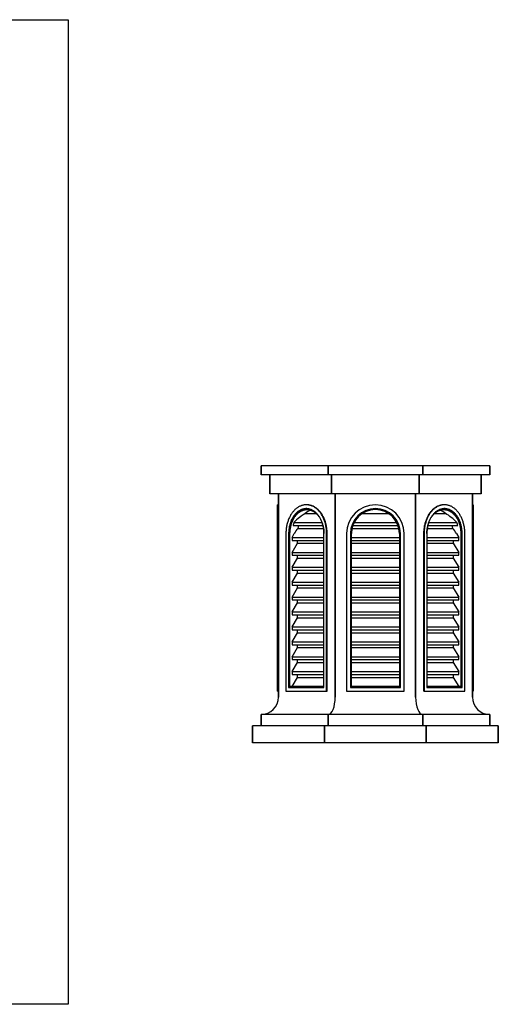
# Model space of a CAD drawing. Units: inches. Extents: x -699 to 30521, y 0 to 4669.
# Drawn here: x 1591 to 1716, y 2416 to 2672 of the extents above; entities that cross this region are included whole.
import ezdxf

# ---------------------------------------------------------------- set-up
doc = ezdxf.new("R2010")
doc.units = ezdxf.units.IN
doc.header["$LTSCALE"] = 0.5
doc.header["$MEASUREMENT"] = 0
doc.layers.add('CUPOLA', color=153, linetype='Continuous')
doc.layers.add('LOUVER', color=40, linetype='Continuous')
doc.layers.add('VIEWPORT', color=1, linetype='Continuous', plot=False)

msp = doc.modelspace()

# ---------------------------------------------------------------- linework, layer by layer
at = {"layer": 'CUPOLA'}
for p, q in [((1654.24999946, 2556.00000016), (1654.24999946, 2553.62500146)), ((1654.24999946, 2553.62500146), (1654.24999946, 2556.00000016)), ((1671.67714683, 2556.00000016), (1654.24999946, 2556.00000016)), ((1696.32285317, 2556.00000016), (1671.67714683, 2556.00000016)), ((1671.67714683, 2553.62500146), (1671.67714683, 2556.00000016)), ((1671.67714683, 2556.00000016), (1671.67714683, 2553.62500146)), ((1696.32285317, 2553.62500146), (1696.32285317, 2556.00000016)), ((1713.75000054, 2556.00000016), (1696.32285317, 2556.00000016)), ((1696.32285317, 2556.00000016), (1696.32285317, 2553.62500146)), ((1713.75000054, 2556.00000016), (1713.75000054, 2553.62500146)), ((1713.75000054, 2553.62500146), (1713.75000054, 2556.00000016)), ((1671.67714683, 2553.62500146), (1654.24999946, 2553.62500146)), ((1656.49999971, 2553.62500146), (1656.49999971, 2548.75000093)), ((1656.49999971, 2548.75000093), (1656.49999971, 2553.62500146)), ((1696.32285317, 2553.62500146), (1671.67714683, 2553.62500146)), ((1672.60912764, 2548.75000093), (1672.60912764, 2553.62500146)), ((1672.60912764, 2553.62500146), (1672.60912764, 2548.75000093)), ((1695.39087353, 2548.75000093), (1695.39087353, 2553.62500146)), ((1695.39087353, 2553.62500146), (1695.39087353, 2548.75000093)), ((1713.75000054, 2553.62500146), (1696.32285317, 2553.62500146)), ((1711.50000029, 2553.62500146), (1711.50000029, 2548.75000093)), ((1711.50000029, 2548.75000093), (1711.50000029, 2553.62500146)), ((1672.60912764, 2548.75000093), (1656.49999971, 2548.75000093)), ((1658.74999996, 2548.75000093), (1658.74999996, 2495.8749998)), ((1658.74999996, 2495.8749998), (1658.74999996, 2548.75000093)), ((1695.39087353, 2548.75000093), (1672.60912764, 2548.75000093)), ((1673.54110728, 2495.8749998), (1673.54110728, 2548.75000093)), ((1673.54110728, 2548.75000093), (1673.54110728, 2495.8749998)), ((1694.45889272, 2495.8749998), (1694.45889272, 2548.75000093)), ((1694.45889272, 2548.75000093), (1694.45889272, 2495.8749998)), ((1711.50000029, 2548.75000093), (1695.39087353, 2548.75000093)), ((1709.25000004, 2495.8749998), (1709.25000004, 2548.75000093)), ((1709.25000004, 2548.75000093), (1709.25000004, 2495.8749998)), ((1654.24999946, 2491.3749993), (1654.24999946, 2488.37500132)), ((1671.67714683, 2491.3749993), (1654.24999946, 2491.3749993)), ((1654.24999946, 2488.37500132), (1654.24999946, 2491.3749993)), ((1696.32285317, 2491.3749993), (1671.67714683, 2491.3749993)), ((1671.67714683, 2488.37500132), (1671.67714683, 2491.3749993)), ((1671.67714683, 2491.3749993), (1671.67714683, 2488.37500132)), ((1696.32285317, 2488.37500132), (1696.32285317, 2491.3749993)), ((1696.32285317, 2491.3749993), (1696.32285317, 2488.37500132)), ((1713.75000054, 2491.3749993), (1696.32285317, 2491.3749993)), ((1713.75000054, 2488.37500132), (1713.75000054, 2491.3749993)), ((1713.75000054, 2491.3749993), (1713.75000054, 2488.37500132)), ((1651.99999921, 2488.37500132), (1651.99999921, 2484.00000162)), ((1651.99999921, 2484.00000162), (1651.99999921, 2488.37500132)), ((1670.74516603, 2488.37500132), (1651.99999921, 2488.37500132)), ((1670.74516603, 2484.00000162), (1670.74516603, 2488.37500132)), ((1697.25483397, 2488.37500132), (1670.74516603, 2488.37500132)), ((1670.74516603, 2488.37500132), (1670.74516603, 2484.00000162)), ((1697.25483397, 2484.00000162), (1697.25483397, 2488.37500132)), ((1697.25483397, 2488.37500132), (1697.25483397, 2484.00000162)), ((1716.00000079, 2488.37500132), (1697.25483397, 2488.37500132)), ((1716.00000079, 2484.00000162), (1716.00000079, 2488.37500132)), ((1716.00000079, 2488.37500132), (1716.00000079, 2484.00000162)), ((1670.74516603, 2484.00000162), (1651.99999921, 2484.00000162)), ((1697.25483397, 2484.00000162), (1670.74516603, 2484.00000162)), ((1716.00000079, 2484.00000162), (1697.25483397, 2484.00000162))]:
    msp.add_line(p, q, dxfattribs=at)
for centre, start, end in [((1654.25000006, 2495.87500047), 270, 0), ((1654.25000006, 2495.87500047), 270, 0), ((1713.75000006, 2495.87500047), 180, 270), ((1713.75000006, 2495.87500047), 180, 270)]:
    msp.add_arc(centre, 4.5, start, end, dxfattribs=at)
for centre, start_param, end_param in [((1671.67714658, 2495.87500047), 3.1415926536, 4.7123889804), ((1671.67714658, 2495.87500047), 3.1415926536, 4.7123889804), ((1696.32285354, 2495.87500047), 1.5707963268, 3.1415926536), ((1696.32285354, 2495.87500047), 1.5707963268, 3.1415926536)]:
    msp.add_ellipse(centre, major_axis=(0, 4.5), ratio=0.4142135624, start_param=start_param, end_param=end_param, dxfattribs=at)
at = {"layer": 'LOUVER'}
for p, q in [((1658.74999996, 2545.87500139), (1658.56250111, 2545.87500139)), ((1658.56250111, 2538.37500057), (1658.56250111, 2545.87500139)), ((1666.1455542, 2545.87500139), (1666.01297141, 2545.87500139)), ((1701.98702859, 2545.87500139), (1701.8544458, 2545.87500139)), ((1709.43749889, 2545.87500139), (1709.25000004, 2545.87500139)), ((1709.43749889, 2545.87500139), (1709.43749889, 2538.37500057)), ((1665.73637536, 2543.62500115), (1668.58766327, 2543.62500115)), ((1680.6088351, 2543.62500115), (1687.3911652, 2543.62500115)), ((1699.41233673, 2543.62500115), (1702.26362464, 2543.62500115)), ((1662.5639463, 2540.50000002), (1670.34588061, 2540.50000002)), ((1662.79599375, 2541.2500001), (1670.11383199, 2541.2500001)), ((1663.82315074, 2539.74999994), (1670.50088906, 2539.74999994)), ((1677.90312595, 2539.74999994), (1690.09687405, 2539.74999994)), ((1678.12234081, 2540.50000002), (1689.87765919, 2540.50000002)), ((1678.45050661, 2541.2500001), (1689.54949339, 2541.2500001)), ((1697.49911094, 2539.74999994), (1704.17684926, 2539.74999994)), ((1697.65411939, 2540.50000002), (1705.4360537, 2540.50000002)), ((1697.88616801, 2541.2500001), (1705.20400625, 2541.2500001)), ((1658.56250111, 2497.37499996), (1658.56250111, 2538.37500057)), ((1660.70967161, 2538.37500057), (1660.70967161, 2497.37499996)), ((1661.41677747, 2538.37500057), (1661.41677747, 2498.37500164)), ((1661.59355452, 2538.37500057), (1661.59355452, 2498.37500164)), ((1661.77033157, 2498.62500088), (1661.77033157, 2538.37500057)), ((1662.30066038, 2537.37500007), (1662.89612017, 2538.37500057)), ((1662.30066038, 2537.37500007), (1670.60916536, 2537.37500007)), ((1662.30066038, 2537.37500007), (1662.30066038, 2536.62499998)), ((1670.60916536, 2498.37500164), (1670.60916536, 2538.37500057)), ((1671.31627239, 2497.37499996), (1671.31627239, 2538.37500057)), ((1671.44885518, 2497.37499996), (1671.44885518, 2538.37500057)), ((1676.50000035, 2538.37500057), (1676.50000035, 2497.37499996)), ((1677.50000026, 2538.37500057), (1677.50000026, 2498.37500164)), ((1677.75000009, 2498.62500088), (1677.75000009, 2538.37500057)), ((1677.75000009, 2537.37500007), (1690.24999991, 2537.37500007)), ((1690.24999991, 2538.37500057), (1690.24999991, 2498.62500088)), ((1690.50000032, 2498.37500164), (1690.50000032, 2538.37500057)), ((1691.50000024, 2497.37499996), (1691.50000024, 2538.37500057)), ((1696.55114599, 2538.37500057), (1696.55114599, 2497.37499996)), ((1696.68372761, 2538.37500057), (1696.68372761, 2497.37499996)), ((1697.39083464, 2538.37500057), (1697.39083464, 2498.37500164)), ((1697.39083464, 2537.37500007), (1705.69933962, 2537.37500007)), ((1705.10388218, 2538.37500057), (1705.69933962, 2537.37500007)), ((1705.69933962, 2536.62499998), (1705.69933962, 2537.37500007)), ((1706.22966843, 2538.37500057), (1706.22966843, 2498.62500088)), ((1706.40644548, 2498.37500164), (1706.40644548, 2538.37500057)), ((1706.58322253, 2498.37500164), (1706.58322253, 2538.37500057)), ((1707.29033073, 2497.37499996), (1707.29033073, 2538.37500057)), ((1709.43749889, 2538.37500057), (1709.43749889, 2497.37499996)), ((1662.30066038, 2536.62499998), (1670.60916536, 2536.62499998)), ((1662.30066038, 2533.50000003), (1663.71487444, 2535.8749999)), ((1663.71487444, 2535.8749999), (1663.71487444, 2536.62499998)), ((1663.71487444, 2535.8749999), (1670.60916536, 2535.8749999)), ((1677.75000009, 2536.62499998), (1690.24999991, 2536.62499998)), ((1677.75000009, 2535.8749999), (1690.24999991, 2535.8749999)), ((1697.39083464, 2536.62499998), (1705.69933962, 2536.62499998)), ((1697.39083464, 2535.8749999), (1704.28512556, 2535.8749999)), ((1704.28512556, 2536.62499998), (1704.28512556, 2535.8749999)), ((1704.28512556, 2535.8749999), (1705.69933962, 2533.50000003)), ((1662.30066038, 2533.50000003), (1670.60916536, 2533.50000003)), ((1662.30066038, 2533.50000003), (1662.30066038, 2532.74999995)), ((1662.30066038, 2532.74999995), (1670.60916536, 2532.74999995)), ((1662.30066038, 2529.62500058), (1663.71487444, 2532.00000104)), ((1663.71487444, 2532.00000104), (1663.71487444, 2532.74999995)), ((1663.71487444, 2532.00000104), (1670.60916536, 2532.00000104)), ((1677.75000009, 2533.50000003), (1690.24999991, 2533.50000003)), ((1677.75000009, 2532.74999995), (1690.24999991, 2532.74999995)), ((1677.75000009, 2532.00000104), (1690.24999991, 2532.00000104)), ((1697.39083464, 2533.50000003), (1705.69933962, 2533.50000003)), ((1697.39083464, 2532.74999995), (1705.69933962, 2532.74999995)), ((1697.39083464, 2532.00000104), (1704.28512556, 2532.00000104)), ((1704.28512556, 2532.74999995), (1704.28512556, 2532.00000104)), ((1704.28512556, 2532.00000104), (1705.69933962, 2529.62500058)), ((1705.69933962, 2532.74999995), (1705.69933962, 2533.50000003)), ((1662.30066038, 2529.62500058), (1670.60916536, 2529.62500058)), ((1662.30066038, 2529.62500058), (1662.30066038, 2528.8750005)), ((1677.75000009, 2529.62500058), (1690.24999991, 2529.62500058)), ((1697.39083464, 2529.62500058), (1705.69933962, 2529.62500058)), ((1705.69933962, 2528.8750005), (1705.69933962, 2529.62500058)), ((1662.30066038, 2528.8750005), (1670.60916536, 2528.8750005)), ((1662.30066038, 2525.75000055), (1663.71487444, 2528.12500042)), ((1663.71487444, 2528.12500042), (1663.71487444, 2528.8750005)), ((1663.71487444, 2528.12500042), (1670.60916536, 2528.12500042)), ((1677.75000009, 2528.8750005), (1690.24999991, 2528.8750005)), ((1677.75000009, 2528.12500042), (1690.24999991, 2528.12500042)), ((1697.39083464, 2528.8750005), (1705.69933962, 2528.8750005)), ((1697.39083464, 2528.12500042), (1704.28512556, 2528.12500042)), ((1704.28512556, 2528.8750005), (1704.28512556, 2528.12500042)), ((1704.28512556, 2528.12500042), (1705.69933962, 2525.75000055)), ((1662.30066038, 2525.75000055), (1670.60916536, 2525.75000055)), ((1662.30066038, 2525.75000055), (1662.30066038, 2525.00000046)), ((1662.30066038, 2525.00000046), (1670.60916536, 2525.00000046)), ((1662.30066038, 2521.87500051), (1663.71487444, 2524.25000038)), ((1663.71487444, 2524.25000038), (1663.71487444, 2525.00000046)), ((1663.71487444, 2524.25000038), (1670.60916536, 2524.25000038)), ((1677.75000009, 2525.75000055), (1690.24999991, 2525.75000055)), ((1677.75000009, 2525.00000046), (1690.24999991, 2525.00000046)), ((1677.75000009, 2524.25000038), (1690.24999991, 2524.25000038)), ((1697.39083464, 2525.75000055), (1705.69933962, 2525.75000055)), ((1697.39083464, 2525.00000046), (1705.69933962, 2525.00000046)), ((1697.39083464, 2524.25000038), (1704.28512556, 2524.25000038)), ((1704.28512556, 2525.00000046), (1704.28512556, 2524.25000038)), ((1704.28512556, 2524.25000038), (1705.69933962, 2521.87500051)), ((1705.69933962, 2525.00000046), (1705.69933962, 2525.75000055)), ((1662.30066038, 2521.87500051), (1670.60916536, 2521.87500051)), ((1662.30066038, 2521.87500051), (1662.30066038, 2521.1250005)), ((1677.75000009, 2521.87500051), (1690.24999991, 2521.87500051)), ((1697.39083464, 2521.87500051), (1705.69933962, 2521.87500051)), ((1705.69933962, 2521.1250005), (1705.69933962, 2521.87500051)), ((1662.30066038, 2521.1250005), (1670.60916536, 2521.1250005)), ((1662.30066038, 2518.00000047), (1663.71487444, 2520.37500045)), ((1663.71487444, 2520.37500045), (1663.71487444, 2521.1250005)), ((1663.71487444, 2520.37500045), (1670.60916536, 2520.37500045)), ((1677.75000009, 2521.1250005), (1690.24999991, 2521.1250005)), ((1677.75000009, 2520.37500045), (1690.24999991, 2520.37500045)), ((1697.39083464, 2521.1250005), (1705.69933962, 2521.1250005)), ((1697.39083464, 2520.37500045), (1704.28512556, 2520.37500045)), ((1704.28512556, 2521.1250005), (1704.28512556, 2520.37500045)), ((1704.28512556, 2520.37500045), (1705.69933962, 2518.00000047)), ((1662.30066038, 2518.00000047), (1670.60916536, 2518.00000047)), ((1662.30066038, 2518.00000047), (1662.30066038, 2517.25000039)), ((1662.30066038, 2517.25000039), (1670.60916536, 2517.25000039)), ((1662.30066038, 2514.12500044), (1663.71487444, 2516.5000006)), ((1663.71487444, 2516.5000006), (1663.71487444, 2517.25000039)), ((1663.71487444, 2516.5000006), (1670.60916536, 2516.5000006)), ((1677.75000009, 2518.00000047), (1690.24999991, 2518.00000047)), ((1677.75000009, 2517.25000039), (1690.24999991, 2517.25000039)), ((1677.75000009, 2516.5000006), (1690.24999991, 2516.5000006)), ((1697.39083464, 2518.00000047), (1705.69933962, 2518.00000047)), ((1697.39083464, 2517.25000039), (1705.69933962, 2517.25000039)), ((1697.39083464, 2516.5000006), (1704.28512556, 2516.5000006)), ((1704.28512556, 2517.25000039), (1704.28512556, 2516.5000006)), ((1704.28512556, 2516.5000006), (1705.69933962, 2514.12500044)), ((1705.69933962, 2517.25000039), (1705.69933962, 2518.00000047)), ((1662.30066038, 2514.12500044), (1670.60916536, 2514.12500044)), ((1662.30066038, 2514.12500044), (1662.30066038, 2513.37500036)), ((1677.75000009, 2514.12500044), (1690.24999991, 2514.12500044)), ((1697.39083464, 2514.12500044), (1705.69933962, 2514.12500044)), ((1705.69933962, 2513.37500036), (1705.69933962, 2514.12500044)), ((1662.30066038, 2513.37500036), (1670.60916536, 2513.37500036)), ((1662.30066038, 2510.2500004), (1663.71487444, 2512.62500027)), ((1663.71487444, 2512.62500027), (1663.71487444, 2513.37500036)), ((1663.71487444, 2512.62500027), (1670.60916536, 2512.62500027)), ((1677.75000009, 2513.37500036), (1690.24999991, 2513.37500036)), ((1677.75000009, 2512.62500027), (1690.24999991, 2512.62500027)), ((1697.39083464, 2513.37500036), (1705.69933962, 2513.37500036)), ((1697.39083464, 2512.62500027), (1704.28512556, 2512.62500027)), ((1704.28512556, 2513.37500036), (1704.28512556, 2512.62500027)), ((1704.28512556, 2512.62500027), (1705.69933962, 2510.2500004)), ((1662.30066038, 2510.2500004), (1670.60916536, 2510.2500004)), ((1662.30066038, 2510.2500004), (1662.30066038, 2509.50000091)), ((1662.30066038, 2509.50000091), (1670.60916536, 2509.50000091)), ((1663.71487444, 2508.75000082), (1663.71487444, 2509.50000091)), ((1677.75000009, 2510.2500004), (1690.24999991, 2510.2500004)), ((1677.75000009, 2509.50000091), (1690.24999991, 2509.50000091)), ((1697.39083464, 2510.2500004), (1705.69933962, 2510.2500004)), ((1697.39083464, 2509.50000091), (1705.69933962, 2509.50000091)), ((1704.28512556, 2509.50000091), (1704.28512556, 2508.75000082)), ((1705.69933962, 2509.50000091), (1705.69933962, 2510.2500004)), ((1662.30066038, 2506.37500095), (1663.71487444, 2508.75000082)), ((1662.30066038, 2506.37500095), (1670.60916536, 2506.37500095)), ((1662.30066038, 2506.37500095), (1662.30066038, 2505.62500087)), ((1663.71487444, 2508.75000082), (1670.60916536, 2508.75000082)), ((1677.75000009, 2508.75000082), (1690.24999991, 2508.75000082)), ((1677.75000009, 2506.37500095), (1690.24999991, 2506.37500095)), ((1697.39083464, 2508.75000082), (1704.28512556, 2508.75000082)), ((1697.39083464, 2506.37500095), (1705.69933962, 2506.37500095)), ((1704.28512556, 2508.75000082), (1705.69933962, 2506.37500095)), ((1705.69933962, 2505.62500087), (1705.69933962, 2506.37500095)), ((1662.30066038, 2505.62500087), (1670.60916536, 2505.62500087)), ((1662.30066038, 2502.50000092), (1663.71487444, 2504.87500079)), ((1663.71487444, 2504.87500079), (1663.71487444, 2505.62500087)), ((1663.71487444, 2504.87500079), (1670.60916536, 2504.87500079)), ((1677.75000009, 2505.62500087), (1690.24999991, 2505.62500087)), ((1677.75000009, 2504.87500079), (1690.24999991, 2504.87500079)), ((1697.39083464, 2505.62500087), (1705.69933962, 2505.62500087)), ((1697.39083464, 2504.87500079), (1704.28512556, 2504.87500079)), ((1704.28512556, 2505.62500087), (1704.28512556, 2504.87500079)), ((1704.28512556, 2504.87500079), (1705.69933962, 2502.50000092)), ((1662.30066038, 2502.50000092), (1670.60916536, 2502.50000092)), ((1662.30066038, 2502.50000092), (1662.30066038, 2501.75000084)), ((1662.30066038, 2501.75000084), (1670.60916536, 2501.75000084)), ((1663.71487444, 2501.00000075), (1663.71487444, 2501.75000084)), ((1677.75000009, 2502.50000092), (1690.24999991, 2502.50000092)), ((1677.75000009, 2501.75000084), (1690.24999991, 2501.75000084)), ((1697.39083464, 2502.50000092), (1705.69933962, 2502.50000092)), ((1697.39083464, 2501.75000084), (1705.69933962, 2501.75000084)), ((1704.28512556, 2501.75000084), (1704.28512556, 2501.00000075)), ((1705.69933962, 2501.75000084), (1705.69933962, 2502.50000092)), ((1670.60916536, 2498.62500088), (1661.77033157, 2498.62500088)), ((1662.30066038, 2498.62500088), (1663.71487444, 2501.00000075)), ((1663.71487444, 2501.00000075), (1670.60916536, 2501.00000075)), ((1677.75000009, 2501.00000075), (1690.24999991, 2501.00000075)), ((1690.24999991, 2498.62500088), (1677.75000009, 2498.62500088)), ((1697.39083464, 2501.00000075), (1704.28512556, 2501.00000075)), ((1706.22966843, 2498.62500088), (1697.39083464, 2498.62500088)), ((1704.28512556, 2501.00000075), (1705.69933962, 2498.62500088)), ((1658.56250111, 2497.37499996), (1658.74999996, 2497.37499996)), ((1660.70967161, 2497.37499996), (1671.31627239, 2497.37499996)), ((1661.41677747, 2498.37500164), (1670.60916536, 2498.37500164)), ((1671.31627239, 2497.37499996), (1671.44885518, 2497.37499996)), ((1676.50000035, 2497.37499996), (1691.50000024, 2497.37499996)), ((1677.50000026, 2498.37500164), (1690.50000032, 2498.37500164)), ((1696.68372761, 2497.37499996), (1696.55114599, 2497.37499996)), ((1696.68372761, 2497.37499996), (1707.29033073, 2497.37499996)), ((1697.39083464, 2498.37500164), (1706.58322253, 2498.37500164)), ((1709.43749889, 2497.37499996), (1709.25000004, 2497.37499996))]:
    msp.add_line(p, q, dxfattribs=at)
at = {"layer": 'LOUVER', "flags": 128}
for points in [[(1671.31627239, 2538.37500057), (1671.31343296, 2538.62039336), (1671.304917, 2538.8655245), (1671.29073509, 2539.11012882), (1671.27090129, 2539.35394702), (1671.2454379, 2539.59671627), (1671.21437074, 2539.83817726), (1671.17773383, 2540.07807188), (1671.13556706, 2540.31614316), (1671.08791385, 2540.55213531), (1671.034827, 2540.78579725), (1670.97636165, 2541.01687554), (1670.91258233, 2541.24512613), (1670.84355593, 2541.47030262), (1670.76935753, 2541.69216566), (1670.69006458, 2541.91047588), (1670.60576508, 2542.12500098), (1670.51654584, 2542.33550863), (1670.42250426, 2542.54177825), (1670.32374242, 2542.74358221), (1670.22036238, 2542.94071166), (1670.11247798, 2543.13295072), (1670.00020418, 2543.32009523), (1669.8836595, 2543.50194337), (1669.76297183, 2543.67830037), (1669.63826671, 2543.84898085), (1669.50968025, 2544.01379943), (1669.37734972, 2544.17257775), (1669.24141593, 2544.32515156), (1669.10202554, 2544.47134955), (1668.95932756, 2544.61102154), (1668.81347453, 2544.74401734), (1668.66462132, 2544.87019145), (1668.51292984, 2544.98941013), (1668.35856085, 2545.10154665), (1668.20168096, 2545.20647898), (1668.04245677, 2545.30409684), (1667.88105959, 2545.39429463), (1667.71766191, 2545.47697612), (1667.55243854, 2545.55205216), (1667.38556665, 2545.61944531), (1667.2172246, 2545.67907811), (1667.04759424, 2545.73088956), (1666.87685509, 2545.7748257), (1666.70519136, 2545.81083723), (1666.5327861, 2545.83888661), (1666.35982351, 2545.85894334), (1666.18649016, 2545.87098395), (1666.01297141, 2545.87500139), (1665.83945267, 2545.87098395), (1665.66611931, 2545.85894334), (1665.49315673, 2545.83888661), (1665.32075146, 2545.81083723), (1665.14908774, 2545.7748257), (1664.97834859, 2545.73088956), (1664.80871706, 2545.67907811), (1664.64037618, 2545.61944531), (1664.47350429, 2545.55205216), (1664.30828092, 2545.47697612), (1664.14488323, 2545.39429463), (1663.98348606, 2545.30409684), (1663.8242607, 2545.20647898), (1663.6673808, 2545.10154665), (1663.51301181, 2544.98941013), (1663.36132034, 2544.87019145), (1663.2124683, 2544.74401734), (1663.06661526, 2544.61102154), (1662.92391611, 2544.47134955), (1662.78452572, 2544.32515156), (1662.64859193, 2544.17257775), (1662.51626258, 2544.01379943), (1662.38767612, 2543.84898085), (1662.262971, 2543.67830037), (1662.14228333, 2543.50194337), (1662.02573748, 2543.32009523), (1661.91346485, 2543.13295072), (1661.80558045, 2542.94071166), (1661.70220159, 2542.74358221), (1661.60343857, 2542.54177825), (1661.50939699, 2542.33550863), (1661.42017775, 2542.12500098), (1661.33587707, 2541.91047588), (1661.25658647, 2541.69216566), (1661.18238572, 2541.47030262), (1661.11335932, 2541.24512613), (1661.04958001, 2541.01687554), (1660.99111583, 2540.78579725), (1660.9380278, 2540.55213531), (1660.89037694, 2540.31614316), (1660.84820782, 2540.07807188), (1660.81157209, 2539.83817726), (1660.78050493, 2539.59671627), (1660.75504154, 2539.35394702), (1660.73520774, 2539.11012882), (1660.72102465, 2538.8655245), (1660.71251105, 2538.62039336), (1660.70967161, 2538.37500057)], [(1670.60916536, 2538.37500057), (1670.60636582, 2538.60184669), (1670.59796954, 2538.82841709), (1670.58398709, 2539.05443602), (1670.56443606, 2539.27962542), (1670.53933875, 2539.50371307), (1670.50872801, 2539.7264256), (1670.47263904, 2539.94749312), (1670.43111643, 2540.16664344), (1670.3842118, 2540.38361139), (1670.33198147, 2540.59813179), (1670.2744888, 2540.80994417), (1670.21180302, 2541.01878805), (1670.14400273, 2541.22441234), (1670.07117008, 2541.42656596), (1669.99339189, 2541.62500014), (1669.91076553, 2541.81947555), (1669.82338841, 2542.00975516), (1669.73137081, 2542.19560432), (1669.63482184, 2542.3768001), (1669.53386002, 2542.55311955), (1669.42860972, 2542.72434915), (1669.31919647, 2542.89028003), (1669.2057564, 2543.05070805), (1669.08842559, 2543.20544077), (1668.96734838, 2543.35429046), (1668.84267142, 2543.4970694), (1668.71454607, 2543.63361097), (1668.58313074, 2543.76374386), (1668.44858264, 2543.88731321), (1668.31106839, 2544.00416647), (1668.17075342, 2544.11416051), (1668.02781022, 2544.21716156), (1667.88241243, 2544.31304525), (1667.73473606, 2544.4016966), (1667.58496179, 2544.48300297), (1667.43327383, 2544.55686814), (1667.27985406, 2544.6232006), (1667.12489137, 2544.68192291), (1666.9685735, 2544.73295997), (1666.81109169, 2544.77625078), (1666.65263837, 2544.8117437), (1666.4934048, 2544.83939181), (1666.33358574, 2544.85916694), (1666.17337596, 2544.87104094), (1666.01297141, 2544.87499972), (1665.85256687, 2544.87104094), (1665.69235709, 2544.85916694), (1665.53253803, 2544.83939181), (1665.37330446, 2544.8117437), (1665.21485114, 2544.77625078), (1665.05736933, 2544.73295997), (1664.90105146, 2544.68192291), (1664.74608877, 2544.6232006), (1664.592669, 2544.55686814), (1664.44097987, 2544.48300297), (1664.29120677, 2544.4016966), (1664.1435304, 2544.31304525), (1663.99813261, 2544.21716156), (1663.85518941, 2544.11416051), (1663.71487444, 2544.00416647), (1663.57735902, 2543.88731321), (1663.44281209, 2543.76374386), (1663.31139558, 2543.63361097), (1663.18327141, 2543.4970694), (1663.05859445, 2543.35429046), (1662.93751724, 2543.20544077), (1662.8201876, 2543.05070805), (1662.70674635, 2542.89028003), (1662.59733429, 2542.72434915), (1662.49208281, 2542.55311955), (1662.39112099, 2542.3768001), (1662.2945732, 2542.19560432), (1662.20255442, 2542.00975516), (1662.1151773, 2541.81947555), (1662.03254977, 2541.62500014), (1661.95477275, 2541.42656596), (1661.8819401, 2541.22441234), (1661.81413864, 2541.01878805), (1661.7514552, 2540.80994417), (1661.69396253, 2540.59813179), (1661.64173103, 2540.38361139), (1661.5948264, 2540.16664344), (1661.55330496, 2539.94749312), (1661.51721599, 2539.7264256), (1661.48660408, 2539.50371307), (1661.46150677, 2539.27962542), (1661.44195457, 2539.05443602), (1661.42797329, 2538.82841709), (1661.41957701, 2538.60184669), (1661.41677747, 2538.37500057)], [(1666.10135994, 2544.87379824), (1666.02934275, 2544.87104094), (1665.86913414, 2544.85916694), (1665.70931508, 2544.83939181), (1665.55008151, 2544.8117437), (1665.39162702, 2544.77625078), (1665.23414521, 2544.73295997), (1665.07782851, 2544.68192291), (1664.92286465, 2544.6232006), (1664.76944605, 2544.55686814), (1664.61775692, 2544.48300297), (1664.46798382, 2544.4016966), (1664.32030745, 2544.31304525), (1664.17490966, 2544.21716156), (1664.03196529, 2544.11416051), (1663.89165149, 2544.00416647), (1663.75413607, 2543.88731321), (1663.61958914, 2543.76374386), (1663.48817263, 2543.63361097), (1663.36004846, 2543.4970694), (1663.2353715, 2543.35429046), (1663.11429429, 2543.20544077), (1662.99696231, 2543.05070805), (1662.88352341, 2542.89028003), (1662.77411134, 2542.72434915), (1662.66885986, 2542.55311955), (1662.56789804, 2542.3768001), (1662.4713479, 2542.19560432), (1662.37933147, 2542.00975516), (1662.29195435, 2541.81947555), (1662.20932682, 2541.62500014), (1662.1315498, 2541.42656596), (1662.05871715, 2541.22441234), (1661.99091569, 2541.01878805), (1661.92822991, 2540.80994417), (1661.87073724, 2540.59813179), (1661.81850808, 2540.38361139), (1661.77160345, 2540.16664344), (1661.73007966, 2539.94749312), (1661.69399069, 2539.7264256), (1661.66338113, 2539.50371307), (1661.63828382, 2539.27962542), (1661.61873162, 2539.05443602), (1661.60475034, 2538.82841709), (1661.59635406, 2538.60184669), (1661.59355452, 2538.37500057)], [(1671.44885518, 2538.37500057), (1671.44601574, 2538.62039336), (1671.43749979, 2538.8655245), (1671.42331787, 2539.11012882), (1671.40348408, 2539.35394702), (1671.37802069, 2539.59671627), (1671.34695353, 2539.83817726), (1671.31031662, 2540.07807188), (1671.26814868, 2540.31614316), (1671.22049664, 2540.55213531), (1671.16740979, 2540.78579725), (1671.10894444, 2541.01687554), (1671.04516512, 2541.24512613), (1670.97613872, 2541.47030262), (1670.90194032, 2541.69216566), (1670.82264737, 2541.91047588), (1670.73834669, 2542.12500098), (1670.64912863, 2542.33550863), (1670.55508705, 2542.54177825), (1670.45632403, 2542.74358221), (1670.35294517, 2542.94071166), (1670.24506076, 2543.13295072), (1670.13278697, 2543.32009523), (1670.01624229, 2543.50194337), (1669.89555344, 2543.67830037), (1669.7708495, 2543.84898085), (1669.64226304, 2544.01379943), (1669.50993251, 2544.17257775), (1669.37399872, 2544.32515156), (1669.23460833, 2544.47134955), (1669.09191035, 2544.61102154), (1668.94605614, 2544.74401734), (1668.7972041, 2544.87019145), (1668.64551263, 2544.98941013), (1668.49114364, 2545.10154665), (1668.33426375, 2545.20647898), (1668.17503956, 2545.30409684), (1668.01364238, 2545.39429463), (1667.85024352, 2545.47697612), (1667.68502133, 2545.55205216), (1667.51814944, 2545.61944531), (1667.34980738, 2545.67907811), (1667.18017702, 2545.73088956), (1667.00943788, 2545.7748257), (1666.83777298, 2545.81083723), (1666.66536772, 2545.83888661), (1666.4924063, 2545.85894334), (1666.31907294, 2545.87098395), (1666.1455542, 2545.87500139)], [(1701.8544458, 2545.87500139), (1701.68092706, 2545.87098395), (1701.5075937, 2545.85894334), (1701.33463228, 2545.83888661), (1701.16222702, 2545.81083723), (1700.99056212, 2545.7748257), (1700.81982415, 2545.73088956), (1700.65019262, 2545.67907811), (1700.48185056, 2545.61944531), (1700.31497985, 2545.55205216), (1700.14975648, 2545.47697612), (1699.98635879, 2545.39429463), (1699.82496044, 2545.30409684), (1699.66573625, 2545.20647898), (1699.50885636, 2545.10154665), (1699.35448737, 2544.98941013), (1699.2027959, 2544.87019145), (1699.05394386, 2544.74401734), (1698.90808965, 2544.61102154), (1698.76539167, 2544.47134955), (1698.62600128, 2544.32515156), (1698.49006749, 2544.17257775), (1698.35773696, 2544.01379943), (1698.2291505, 2543.84898085), (1698.10444656, 2543.67830037), (1697.98375771, 2543.50194337), (1697.86721303, 2543.32009523), (1697.75493924, 2543.13295072), (1697.64705483, 2542.94071166), (1697.54367597, 2542.74358221), (1697.44491295, 2542.54177825), (1697.35087137, 2542.33550863), (1697.26165331, 2542.12500098), (1697.17735263, 2541.91047588), (1697.09806085, 2541.69216566), (1697.02386128, 2541.47030262), (1696.95483488, 2541.24512613), (1696.89105556, 2541.01687554), (1696.83259138, 2540.78579725), (1696.77950336, 2540.55213531), (1696.73185132, 2540.31614316), (1696.68968338, 2540.07807188), (1696.65304647, 2539.83817726), (1696.62197931, 2539.59671627), (1696.59651592, 2539.35394702), (1696.57668213, 2539.11012882), (1696.56250021, 2538.8655245), (1696.55398543, 2538.62039336), (1696.55114599, 2538.37500057)], [(1707.29033073, 2538.37500057), (1707.2874913, 2538.62039336), (1707.27897535, 2538.8655245), (1707.26479226, 2539.11012882), (1707.24495846, 2539.35394702), (1707.21949507, 2539.59671627), (1707.18842791, 2539.83817726), (1707.15179218, 2540.07807188), (1707.10962306, 2540.31614316), (1707.0619722, 2540.55213531), (1707.00888417, 2540.78579725), (1706.95041999, 2541.01687554), (1706.88664068, 2541.24512613), (1706.81761428, 2541.47030262), (1706.74341588, 2541.69216566), (1706.66412293, 2541.91047588), (1706.57982225, 2542.12500098), (1706.49060301, 2542.33550863), (1706.39656143, 2542.54177825), (1706.29779841, 2542.74358221), (1706.19441955, 2542.94071166), (1706.08653515, 2543.13295072), (1705.97426252, 2543.32009523), (1705.85771667, 2543.50194337), (1705.737029, 2543.67830037), (1705.61232388, 2543.84898085), (1705.48373742, 2544.01379943), (1705.35140807, 2544.17257775), (1705.21547428, 2544.32515156), (1705.07608389, 2544.47134955), (1704.93338474, 2544.61102154), (1704.7875317, 2544.74401734), (1704.63867966, 2544.87019145), (1704.48698819, 2544.98941013), (1704.3326192, 2545.10154665), (1704.1757393, 2545.20647898), (1704.01651511, 2545.30409684), (1703.85511794, 2545.39429463), (1703.69171908, 2545.47697612), (1703.52649688, 2545.55205216), (1703.359625, 2545.61944531), (1703.19128294, 2545.67907811), (1703.02165141, 2545.73088956), (1702.85091226, 2545.7748257), (1702.67924854, 2545.81083723), (1702.50684327, 2545.83888661), (1702.33388186, 2545.85894334), (1702.1605485, 2545.87098395), (1701.98702859, 2545.87500139), (1701.81350984, 2545.87098395), (1701.64017649, 2545.85894334), (1701.4672139, 2545.83888661), (1701.29480864, 2545.81083723), (1701.12314491, 2545.7748257), (1700.95240576, 2545.73088956), (1700.7827754, 2545.67907811), (1700.61443335, 2545.61944531), (1700.44756146, 2545.55205216), (1700.28233809, 2545.47697612), (1700.11894041, 2545.39429463), (1699.95754323, 2545.30409684), (1699.79831904, 2545.20647898), (1699.64143915, 2545.10154665), (1699.48707016, 2544.98941013), (1699.33537868, 2544.87019145), (1699.18652664, 2544.74401734), (1699.04067244, 2544.61102154), (1698.89797446, 2544.47134955), (1698.75858407, 2544.32515156), (1698.62265028, 2544.17257775), (1698.49031975, 2544.01379943), (1698.36173329, 2543.84898085), (1698.23702935, 2543.67830037), (1698.1163405, 2543.50194337), (1697.99979582, 2543.32009523), (1697.88752202, 2543.13295072), (1697.77963762, 2542.94071166), (1697.67625876, 2542.74358221), (1697.57749574, 2542.54177825), (1697.48345416, 2542.33550863), (1697.3942361, 2542.12500098), (1697.30993542, 2541.91047588), (1697.23064247, 2541.69216566), (1697.15644407, 2541.47030262), (1697.08741767, 2541.24512613), (1697.02363835, 2541.01687554), (1696.965173, 2540.78579725), (1696.91208615, 2540.55213531), (1696.86443411, 2540.31614316), (1696.82226617, 2540.07807188), (1696.78562926, 2539.83817726), (1696.7545621, 2539.59671627), (1696.72909871, 2539.35394702), (1696.70926491, 2539.11012882), (1696.695083, 2538.8655245), (1696.68656704, 2538.62039336), (1696.68372761, 2538.37500057)], [(1706.58322253, 2538.37500057), (1706.58042299, 2538.60184669), (1706.57202671, 2538.82841709), (1706.55804543, 2539.05443602), (1706.53849323, 2539.27962542), (1706.51339592, 2539.50371307), (1706.48278401, 2539.7264256), (1706.44669739, 2539.94749312), (1706.4051736, 2540.16664344), (1706.35826897, 2540.38361139), (1706.30603747, 2540.59813179), (1706.2485448, 2540.80994417), (1706.18586136, 2541.01878805), (1706.1180599, 2541.22441234), (1706.04522725, 2541.42656596), (1705.96745023, 2541.62500014), (1705.8848227, 2541.81947555), (1705.79744558, 2542.00975516), (1705.7054268, 2542.19560432), (1705.60887901, 2542.3768001), (1705.50791719, 2542.55311955), (1705.40266571, 2542.72434915), (1705.29325365, 2542.89028003), (1705.1798124, 2543.05070805), (1705.06248276, 2543.20544077), (1704.94140555, 2543.35429046), (1704.81672859, 2543.4970694), (1704.68860442, 2543.63361097), (1704.55718791, 2543.76374386), (1704.42264098, 2543.88731321), (1704.28512556, 2544.00416647), (1704.14481059, 2544.11416051), (1704.00186739, 2544.21716156), (1703.8564696, 2544.31304525), (1703.70879323, 2544.4016966), (1703.55901896, 2544.48300297), (1703.40732983, 2544.55686814), (1703.25391123, 2544.6232006), (1703.09894854, 2544.68192291), (1702.94263184, 2544.73295997), (1702.78515003, 2544.77625078), (1702.62669554, 2544.8117437), (1702.46746197, 2544.83939181), (1702.30764291, 2544.85916694), (1702.14743313, 2544.87104094), (1701.98702859, 2544.87499972), (1701.82662404, 2544.87104094), (1701.66641426, 2544.85916694), (1701.5065952, 2544.83939181), (1701.3473628, 2544.8117437), (1701.18890831, 2544.77625078), (1701.0314265, 2544.73295997), (1700.87510863, 2544.68192291), (1700.72014594, 2544.6232006), (1700.56672617, 2544.55686814), (1700.41503821, 2544.48300297), (1700.26526394, 2544.4016966), (1700.11758874, 2544.31304525), (1699.97218978, 2544.21716156), (1699.82924658, 2544.11416051), (1699.68893161, 2544.00416647), (1699.55141736, 2543.88731321), (1699.41686926, 2543.76374386), (1699.28545393, 2543.63361097), (1699.15732975, 2543.4970694), (1699.03265162, 2543.35429046), (1698.91157441, 2543.20544077), (1698.7942436, 2543.05070805), (1698.68080353, 2542.89028003), (1698.57139146, 2542.72434915), (1698.46613998, 2542.55311955), (1698.36517816, 2542.3768001), (1698.26862919, 2542.19560432), (1698.17661159, 2542.00975516), (1698.08923564, 2541.81947555), (1698.00660811, 2541.62500014), (1697.92882992, 2541.42656596), (1697.85599727, 2541.22441234), (1697.78819698, 2541.01878805), (1697.72551238, 2540.80994417), (1697.66801971, 2540.59813179), (1697.6157882, 2540.38361139), (1697.56888357, 2540.16664344), (1697.52736096, 2539.94749312), (1697.49127316, 2539.7264256), (1697.46066125, 2539.50371307), (1697.43556511, 2539.27962542), (1697.41601291, 2539.05443602), (1697.40203046, 2538.82841709), (1697.39363418, 2538.60184669), (1697.39083464, 2538.37500057)], [(1706.40644548, 2538.37500057), (1706.40364594, 2538.60184669), (1706.39524966, 2538.82841709), (1706.38126838, 2539.05443602), (1706.36171618, 2539.27962542), (1706.33661887, 2539.50371307), (1706.30600931, 2539.7264256), (1706.26992034, 2539.94749312), (1706.22839655, 2540.16664344), (1706.18149192, 2540.38361139), (1706.12926276, 2540.59813179), (1706.07177009, 2540.80994417), (1706.00908431, 2541.01878805), (1705.94128285, 2541.22441234), (1705.8684502, 2541.42656596), (1705.79067318, 2541.62500014), (1705.70804565, 2541.81947555), (1705.62066853, 2542.00975516), (1705.5286521, 2542.19560432), (1705.43210196, 2542.3768001), (1705.33114014, 2542.55311955), (1705.22589101, 2542.72434915), (1705.11647659, 2542.89028003), (1705.00303769, 2543.05070805), (1704.88570571, 2543.20544077), (1704.7646285, 2543.35429046), (1704.63995154, 2543.4970694), (1704.51182737, 2543.63361097), (1704.38041086, 2543.76374386), (1704.24586393, 2543.88731321), (1704.10834851, 2544.00416647), (1703.96803354, 2544.11416051), (1703.82509034, 2544.21716156), (1703.67969255, 2544.31304525), (1703.53201618, 2544.4016966), (1703.38224191, 2544.48300297), (1703.23055513, 2544.55686814), (1703.07713535, 2544.6232006), (1702.92217266, 2544.68192291), (1702.76585479, 2544.73295997), (1702.60837298, 2544.77625078), (1702.44991849, 2544.8117437), (1702.29068492, 2544.83939181), (1702.13086586, 2544.85916694), (1701.97065725, 2544.87104094), (1701.89864006, 2544.87379824)], [(1661.77033157, 2538.37500057), (1661.77314754, 2538.59807799), (1661.78159075, 2538.8208703), (1661.79565181, 2539.04309472), (1661.81531431, 2539.26446848), (1661.84055007, 2539.48470764), (1661.87132859, 2539.70353413), (1661.90760999, 2539.92066634), (1661.94934732, 2540.13582972), (1661.99649131, 2540.34874737), (1662.04897625, 2540.55915176), (1662.10673878, 2540.76677304), (1662.16970381, 2540.97134369), (1662.23779391, 2541.17260793), (1662.31091754, 2541.37030762), (1662.38898555, 2541.56418933), (1662.47189701, 2541.75400665), (1662.55954635, 2541.9395179), (1662.65182326, 2542.12048605), (1662.74860571, 2542.29668113), (1662.84977404, 2542.46788022), (1662.95520151, 2542.63386273), (1663.06474734, 2542.79441746), (1663.17827776, 2542.94934026), (1663.29564494, 2543.09843635), (1663.41670103, 2543.24151096), (1663.54128882, 2543.37838341), (1663.66925342, 2543.50888003), (1663.80043057, 2543.63283423), (1663.93465132, 2543.75008877), (1664.07174669, 2543.86049346), (1664.2115407, 2543.96390752), (1664.35385618, 2544.06019953), (1664.49851008, 2544.14924746), (1664.64531937, 2544.23093633), (1664.79409749, 2544.30516289), (1664.94465437, 2544.37183092), (1665.09679757, 2544.43085829), (1665.2503335, 2544.48216756), (1665.40506622, 2544.52569538), (1665.56079978, 2544.56138542), (1665.71733355, 2544.58919075), (1665.8744704, 2544.60907618), (1666.03200853, 2544.62101823), (1666.18974847, 2544.62500047), (1666.34748723, 2544.62101823), (1666.50502536, 2544.60907618), (1666.66216221, 2544.58919075), (1666.81869715, 2544.56138542), (1666.97442953, 2544.52569538), (1667.12916225, 2544.48216756), (1667.28269819, 2544.43085829), (1667.43484139, 2544.37183092), (1667.58539826, 2544.30516289), (1667.73417638, 2544.23093633), (1667.88098567, 2544.14924746), (1668.02564075, 2544.06019953), (1668.16795505, 2543.96390752), (1668.30774906, 2543.86049346), (1668.44484444, 2543.75008877), (1668.57906518, 2543.63283423), (1668.71024234, 2543.50888003), (1668.83820576, 2543.37838341), (1668.9627959, 2543.24151096), (1669.08385082, 2543.09843635), (1669.201218, 2542.94934026), (1669.31474842, 2542.79441746), (1669.42429542, 2542.63386273), (1669.52972055, 2542.46788022), (1669.63089005, 2542.29668113), (1669.72767368, 2542.12048605), (1669.81994941, 2541.9395179), (1669.90759874, 2541.75400665), (1669.99051021, 2541.56418933), (1670.06857822, 2541.37030762), (1670.14170303, 2541.17260793), (1670.20979195, 2540.97134369), (1670.27275698, 2540.76677304), (1670.33051951, 2540.55915176), (1670.38300562, 2540.34874737), (1670.43014844, 2540.13582972), (1670.47188694, 2539.92066634), (1670.50816834, 2539.70353413), (1670.53894569, 2539.48470764), (1670.56418263, 2539.26446848), (1670.58384394, 2539.04309472), (1670.59790501, 2538.8208703), (1670.60634939, 2538.59807799), (1670.60916536, 2538.37500057)], [(1697.39083464, 2538.37500057), (1697.39365061, 2538.59807799), (1697.40209499, 2538.8208703), (1697.41615723, 2539.04309472), (1697.43581855, 2539.26446848), (1697.46105431, 2539.48470764), (1697.49183283, 2539.70353413), (1697.52811423, 2539.92066634), (1697.56985273, 2540.13582972), (1697.61699438, 2540.34874737), (1697.66948049, 2540.55915176), (1697.72724302, 2540.76677304), (1697.79020923, 2540.97134369), (1697.85829697, 2541.17260793), (1697.93142178, 2541.37030762), (1698.00948979, 2541.56418933), (1698.09240126, 2541.75400665), (1698.18005059, 2541.9395179), (1698.27232632, 2542.12048605), (1698.36910995, 2542.29668113), (1698.47027945, 2542.46788022), (1698.57570458, 2542.63386273), (1698.68525158, 2542.79441746), (1698.798782, 2542.94934026), (1698.91614918, 2543.09843635), (1699.0372041, 2543.24151096), (1699.16179424, 2543.37838341), (1699.28975884, 2543.50888003), (1699.42093482, 2543.63283423), (1699.55515556, 2543.75008877), (1699.69225094, 2543.86049346), (1699.83204495, 2543.96390752), (1699.97435925, 2544.06019953), (1700.11901433, 2544.14924746), (1700.26582362, 2544.23093633), (1700.41460174, 2544.30516289), (1700.56515861, 2544.37183092), (1700.71730181, 2544.43085829), (1700.87083775, 2544.48216756), (1701.02557047, 2544.52569538), (1701.18130403, 2544.56138542), (1701.33783779, 2544.58919075), (1701.49497464, 2544.60907618), (1701.65251277, 2544.62101823), (1701.81025153, 2544.62500047), (1701.96799147, 2544.62101823), (1702.1255296, 2544.60907618), (1702.28266645, 2544.58919075), (1702.43920022, 2544.56138542), (1702.59493378, 2544.52569538), (1702.7496665, 2544.48216756), (1702.90320243, 2544.43085829), (1703.05534563, 2544.37183092), (1703.20590251, 2544.30516289), (1703.35468063, 2544.23093633), (1703.50149109, 2544.14924746), (1703.64614499, 2544.06019953), (1703.7884593, 2543.96390752), (1703.92825331, 2543.86049346), (1704.06534868, 2543.75008877), (1704.19956943, 2543.63283423), (1704.33074658, 2543.50888003), (1704.45871118, 2543.37838341), (1704.58329897, 2543.24151096), (1704.70435506, 2543.09843635), (1704.82172224, 2542.94934026), (1704.93525266, 2542.79441746), (1705.04479849, 2542.63386273), (1705.15022596, 2542.46788022), (1705.25139429, 2542.29668113), (1705.34817909, 2542.12048605), (1705.44045365, 2541.9395179), (1705.52810299, 2541.75400665), (1705.61101445, 2541.56418933), (1705.68908246, 2541.37030762), (1705.76220609, 2541.17260793), (1705.83029619, 2540.97134369), (1705.89326122, 2540.76677304), (1705.95102375, 2540.55915176), (1706.00350869, 2540.34874737), (1706.05065268, 2540.13582972), (1706.09239001, 2539.92066634), (1706.12867141, 2539.70353413), (1706.15944993, 2539.48470764), (1706.18468569, 2539.26446848), (1706.20434819, 2539.04309472), (1706.21840925, 2538.8208703), (1706.22685246, 2538.59807799), (1706.22966843, 2538.37500057)]]:
    msp.add_lwpolyline(points, dxfattribs=at)
at = {"layer": 'LOUVER'}
for centre, radius, start, end in [((1684.00000006, 2538.37500047), 7.5, 0, 180), ((1684.00000006, 2538.37500047), 6.5, 0, 180), ((1668.3757301, 2540.80527529), 3.86225936, 108.3154678438, 133.107603481), ((1684.00000006, 2538.37500047), 6.25, 0, 180), ((1699.6242699, 2540.80527529), 3.86225936, 46.8923965191, 71.6845321561), ((1670.11353382, 2538.57508092), 7.79112221, 159.920167265, 165.6960566348), ((1672.0378526, 2538.44322098), 8.31799242, 165.6840543605, 170.9612343994), ((1695.96267882, 2538.44334342), 8.31744837, 9.038507742, 14.316031572), ((1697.88646618, 2538.57508092), 7.79112221, 14.3039433652, 20.0798327351)]:
    msp.add_arc(centre, radius, start, end, dxfattribs=at)
for centre, major_axis, start_param, end_param in [((1665.00813536, 2538.37500047), (5.11975994, 5.78299404), 0.9625387828, 1.4818268067), ((1702.99186476, 2538.37500047), (-5.11975994, 5.78299404), -1.4818268067, -0.9625387828), ((1667.31553644, 2538.37500047), (5.11975994, 5.78299404), 1.7380075347, 1.9598220052), ((1700.68446368, 2538.37500047), (-5.11975994, 5.78299404), 4.323363302, 4.5451777725)]:
    msp.add_ellipse(centre, major_axis=major_axis, ratio=0.4630186283, start_param=start_param, end_param=end_param, dxfattribs=at)
at = {"layer": 'VIEWPORT'}
msp.add_lwpolyline([(1396, 2672), (1604, 2672), (1604, 2416), (1396, 2416)], close=True, dxfattribs=at)

doc.saveas('drawing.dxf')
